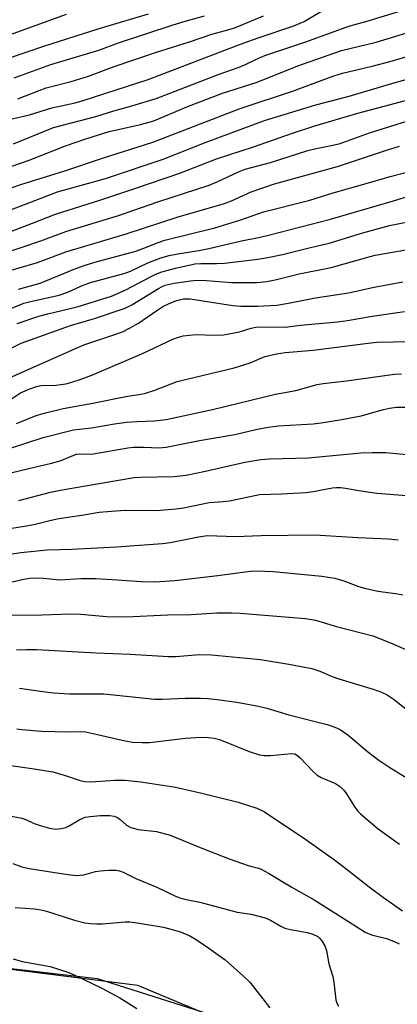
# Model space of a CAD drawing. Units: inches. Extents: x 1237772 to 1243772, y 593452 to 597452.
# Drawn here: x 1238487 to 1238576, y 596381 to 596613 of the extents above; entities that cross this region are included whole.
import ezdxf

# ---------------------------------------------------------------- set-up
doc = ezdxf.new("R2010")
doc.units = ezdxf.units.IN
doc.header["$MEASUREMENT"] = 0
for name, color, linetype in [('NTRL-Farm Land', 3, 'Continuous'), ('NTRL-Trees', 3, 'Continuous'), ('Undefined', 1, 'Continuous')]:
    doc.layers.add(name, color=color, linetype=linetype)

msp = doc.modelspace()

# ---------------------------------------------------------------- linework, layer by layer
at = {"layer": 'NTRL-Farm Land'}
msp.add_lwpolyline([(1238360.02, 596379.03), (1238389.2, 596389.52), (1238446.79, 596393.72), (1238505.02, 596386.98), (1238583.06, 596362.18)], dxfattribs=at)
at = {"layer": 'NTRL-Trees'}
msp.add_polyline3d([(1238545.83, 596372.22, 0), (1238514.6, 596385.3, 0), (1238429.24, 596396.06, 0), (1238358.63, 596382.03, 0), (1238306.28, 596351.84, 0)], dxfattribs=at)
at = {"layer": 'Undefined'}
for points in [[(1238484.29, 596589, 516), (1238489.1, 596590.16, 516), (1238494.34, 596591.76, 516), (1238499.84, 596592.97, 516), (1238501.74, 596593.48, 516), (1238517.03, 596598.46, 516), (1238538.69, 596606.75, 516), (1238542.84, 596608.23, 516), (1238551.3, 596611.04, 516), (1238553.69, 596612.1, 516), (1238559.35, 596615.47, 516)], [(1238485.3, 596583.33, 518), (1238494.71, 596587.11, 518), (1238504.72, 596589.75, 518), (1238508.94, 596591.04, 518), (1238513.13, 596592.21, 518), (1238518.84, 596593.99, 518), (1238533.71, 596599.68, 518), (1238538.42, 596601.32, 518), (1238539.86, 596601.94, 518), (1238542.29, 596603.15, 518), (1238544.46, 596604.04, 518), (1238554.12, 596607.28, 518), (1238564.2, 596610.97, 518), (1238568.74, 596612.2, 518), (1238581.29, 596616.06, 518)], [(1238467.91, 596597.99, 510), (1238492.42, 596606.28, 510), (1238505.25, 596610.35, 510), (1238517.07, 596613.89, 510)], [(1238482.66, 596608.28, 508), (1238497.77, 596613.77, 508)], [(1238485.47, 596598.8, 512), (1238494.07, 596601.99, 512), (1238505.35, 596605.33, 512), (1238510, 596607.05, 512), (1238522.87, 596611.33, 512), (1238525.69, 596612.19, 512), (1238530.21, 596613.41, 512)], [(1238486.31, 596593.86, 514), (1238491.36, 596595.87, 514), (1238493.01, 596596.45, 514), (1238498.84, 596598, 514), (1238502.92, 596599.22, 514), (1238509, 596601.48, 514), (1238518.75, 596604.81, 514), (1238526.69, 596607.31, 514), (1238531.95, 596609.08, 514), (1238536.03, 596610.19, 514), (1238537.51, 596610.66, 514), (1238544.13, 596613.42, 514)], [(1238477.16, 596575.38, 520), (1238488.98, 596579.49, 520), (1238497.55, 596582.85, 520), (1238502.31, 596584.47, 520), (1238507.79, 596586.19, 520), (1238515.22, 596587.85, 520), (1238518.33, 596588.74, 520), (1238526.11, 596592, 520), (1238534.48, 596595.21, 520), (1238542.61, 596597.83, 520), (1238552.22, 596601.68, 520), (1238562.5, 596605.26, 520), (1238570.61, 596607.24, 520), (1238583.28, 596611.07, 520)], [(1238477.84, 596570.63, 522), (1238487.06, 596573.72, 522), (1238497.37, 596576.94, 522), (1238506.23, 596579.91, 522), (1238518.07, 596583.71, 522), (1238538.63, 596591.65, 522), (1238551.17, 596595.73, 522), (1238560.67, 596599.28, 522), (1238562.75, 596599.91, 522), (1238569.73, 596601.57, 522), (1238574.49, 596602.84, 522), (1238587.06, 596606.6, 522)], [(1238480.71, 596566.3, 524), (1238495.64, 596571.98, 524), (1238506.97, 596575.15, 524), (1238520.49, 596579.69, 524), (1238530.61, 596583.67, 524), (1238544.36, 596588.75, 524), (1238556.41, 596592.45, 524), (1238564.31, 596594.53, 524), (1238575.07, 596597.71, 524), (1238581.42, 596599.42, 524)], [(1238475.82, 596559.34, 526), (1238489.78, 596564.63, 526), (1238495.23, 596566.79, 526), (1238505.83, 596570.15, 526), (1238513.85, 596572.79, 526), (1238524.45, 596576.43, 526), (1238533.08, 596579.79, 526), (1238541.79, 596582.58, 526), (1238550.98, 596585.84, 526), (1238556.17, 596587.52, 526), (1238566.33, 596590.53, 526), (1238584.9, 596595.46, 526)], [(1238481.91, 596557.22, 528), (1238491.77, 596560.46, 528), (1238497.65, 596562.64, 528), (1238509.77, 596566.33, 528), (1238519.3, 596569.64, 528), (1238531.32, 596573.57, 528), (1238533.42, 596574.41, 528), (1238538.21, 596576.69, 528), (1238539.79, 596577.32, 528), (1238545.77, 596578.93, 528), (1238554.55, 596581.76, 528), (1238556.49, 596582.23, 528), (1238560.46, 596582.97, 528), (1238562.14, 596583.38, 528), (1238569.07, 596585.85, 528), (1238577.88, 596588.66, 528)], [(1238482.35, 596552.88, 530), (1238490.98, 596555.35, 530), (1238497.62, 596557.86, 530), (1238511.78, 596562.13, 530), (1238524.06, 596566.15, 530), (1238534.98, 596569.27, 530), (1238536.56, 596569.87, 530), (1238541.24, 596571.97, 530), (1238546.73, 596573.87, 530), (1238561.52, 596577.96, 530), (1238573.06, 596581.84, 530), (1238576.11, 596582.79, 530)], [(1238486.48, 596549.1, 532), (1238491.58, 596550.56, 532), (1238499.56, 596553.84, 532), (1238501.97, 596554.69, 532), (1238504.41, 596555.45, 532), (1238514.08, 596558.08, 532), (1238515.97, 596558.74, 532), (1238519.34, 596560.09, 532), (1238520.93, 596560.61, 532), (1238532.69, 596563.54, 532), (1238538.8, 596565.45, 532), (1238544.12, 596567.27, 532), (1238554.99, 596570.01, 532), (1238560.55, 596571.74, 532), (1238569.39, 596574.31, 532), (1238573.93, 596575.6, 532), (1238580.04, 596577.2, 532)], [(1238482.27, 596543.55, 534), (1238487.74, 596545.8, 534), (1238489.28, 596546.21, 534), (1238496.03, 596547.71, 534), (1238498.07, 596548.42, 534), (1238501.32, 596549.87, 534), (1238503.42, 596550.65, 534), (1238511.56, 596552.88, 534), (1238512.8, 596553.38, 534), (1238516.94, 596555.31, 534), (1238519.94, 596556.45, 534), (1238521.91, 596557, 534), (1238523.97, 596557.45, 534), (1238528.95, 596558.2, 534), (1238531.27, 596558.66, 534), (1238538.94, 596560.49, 534), (1238543.34, 596561.36, 534), (1238545.31, 596561.83, 534), (1238559.89, 596565.55, 534), (1238574.75, 596569.9, 534), (1238582.69, 596572.37, 534)], [(1238486.15, 596541.06, 536), (1238491.31, 596542.74, 536), (1238493.39, 596543.31, 536), (1238500.29, 596544.96, 536), (1238508.36, 596547.47, 536), (1238511.75, 596548.92, 536), (1238517.51, 596552.02, 536), (1238518.82, 596552.64, 536), (1238520.17, 596553.16, 536), (1238523.4, 596554.03, 536), (1238527.94, 596555.04, 536), (1238529.37, 596555.15, 536), (1238533.05, 596555.16, 536), (1238534.96, 596555.26, 536), (1238542.82, 596556.17, 536), (1238545.13, 596556.53, 536), (1238548.58, 596557.26, 536), (1238555.18, 596558.91, 536), (1238559.56, 596559.91, 536), (1238567.46, 596562.39, 536), (1238573.78, 596564.12, 536), (1238592.33, 596567.76, 536)], [(1238484.8, 596535.24, 538), (1238487.13, 596536.38, 538), (1238489.28, 596537.21, 538), (1238498.72, 596540.59, 538), (1238504.38, 596542.2, 538), (1238511.55, 596544.62, 538), (1238513.16, 596545.46, 538), (1238519.4, 596549.28, 538), (1238520.31, 596549.76, 538), (1238521.02, 596550.03, 538), (1238523.14, 596550.5, 538), (1238526.94, 596551.07, 538), (1238528.4, 596551.22, 538), (1238530.69, 596551.18, 538), (1238536.63, 596550.66, 538), (1238542.61, 596550.7, 538), (1238544.92, 596550.93, 538), (1238546.91, 596551.3, 538), (1238552.54, 596552.69, 538), (1238560.02, 596554.23, 538), (1238568.67, 596556.66, 538), (1238570.42, 596557.08, 538), (1238579.87, 596558.75, 538)], [(1238482.42, 596527.37, 540), (1238501.86, 596536.01, 540), (1238503.94, 596536.76, 540), (1238508.45, 596538.18, 540), (1238510.98, 596539.11, 540), (1238512.76, 596540.01, 540), (1238514.75, 596541.14, 540), (1238519.03, 596544.08, 540), (1238520.48, 596545, 540), (1238521.76, 596545.67, 540), (1238523.67, 596546.44, 540), (1238525.28, 596546.83, 540), (1238526.89, 596546.86, 540), (1238536.88, 596545.29, 540), (1238538.78, 596545.09, 540), (1238542.75, 596545.15, 540), (1238547.23, 596545.37, 540), (1238550.43, 596545.86, 540), (1238556.38, 596547.11, 540), (1238564.16, 596548.23, 540), (1238570.17, 596549.58, 540), (1238576.89, 596550.8, 540)], [(1238483.68, 596522.56, 542), (1238486.96, 596524.74, 542), (1238489.12, 596525.68, 542), (1238490.71, 596526.18, 542), (1238491.8, 596526.42, 542), (1238495.27, 596526.54, 542), (1238497.61, 596526.87, 542), (1238499.05, 596527.21, 542), (1238501.02, 596527.87, 542), (1238503.76, 596528.88, 542), (1238515.68, 596534, 542), (1238522.77, 596537.33, 542), (1238524.13, 596537.85, 542), (1238525.25, 596538.14, 542), (1238528.19, 596538.47, 542), (1238532.44, 596538.32, 542), (1238534.75, 596538.41, 542), (1238538.49, 596539.1, 542), (1238541.19, 596539.93, 542), (1238542.34, 596540.16, 542), (1238543.63, 596540.23, 542), (1238549.2, 596540.21, 542), (1238552.82, 596540.63, 542), (1238561.53, 596541.44, 542), (1238563.86, 596541.77, 542), (1238569.73, 596542.79, 542), (1238577.28, 596543.88, 542)], [(1238485.99, 596517.48, 544), (1238490.61, 596519.42, 544), (1238492.84, 596520.05, 544), (1238497.01, 596521.02, 544), (1238503.96, 596522.29, 544), (1238511.73, 596523.9, 544), (1238515.23, 596524.4, 544), (1238516.15, 596524.6, 544), (1238518.54, 596525.38, 544), (1238523.85, 596527.39, 544), (1238537.2, 596530.58, 544), (1238540.98, 596531.82, 544), (1238544.47, 596533.26, 544), (1238547.22, 596533.9, 544), (1238549.2, 596534.19, 544), (1238555.8, 596534.79, 544), (1238568.79, 596536.45, 544), (1238570.81, 596536.63, 544), (1238582.35, 596536.9, 544)], [(1238484.57, 596511.74, 546), (1238492.29, 596514.19, 546), (1238499.43, 596516.01, 546), (1238503.64, 596516.53, 546), (1238509.1, 596517.46, 546), (1238511.88, 596517.83, 546), (1238514.41, 596517.99, 546), (1238518.39, 596518.11, 546), (1238521.25, 596518.43, 546), (1238532.14, 596520.8, 546), (1238546.94, 596524.38, 546), (1238551.76, 596525.3, 546), (1238556.73, 596526.65, 546), (1238558.2, 596526.96, 546), (1238563.63, 596527.53, 546), (1238574.92, 596529.11, 546), (1238576.58, 596529.2, 546)], [(1238478.44, 596504.43, 548), (1238488.94, 596506.94, 548), (1238494.29, 596508.15, 548), (1238496.51, 596508.82, 548), (1238499.1, 596509.93, 548), (1238500.14, 596510.28, 548), (1238500.75, 596510.35, 548), (1238502.71, 596510.3, 548), (1238504.12, 596510.41, 548), (1238512.18, 596511.76, 548), (1238513.55, 596511.92, 548), (1238515.94, 596511.95, 548), (1238519.61, 596511.81, 548), (1238521.2, 596511.91, 548), (1238529.05, 596513.48, 548), (1238537.42, 596514.95, 548), (1238542.33, 596516.09, 548), (1238545.24, 596516.63, 548), (1238547.59, 596516.93, 548), (1238555.84, 596517.45, 548), (1238557.72, 596517.66, 548), (1238562.59, 596518.43, 548), (1238567.1, 596519.33, 548), (1238572.36, 596520.81, 548), (1238573.74, 596521.13, 548), (1238575.45, 596521.32, 548), (1238578.14, 596521.39, 548)], [(1238486.57, 596499.42, 550), (1238493.98, 596501.36, 550), (1238496.76, 596501.95, 550), (1238513.7, 596504.8, 550), (1238515.14, 596504.89, 550), (1238523.14, 596505.06, 550), (1238525.96, 596505.37, 550), (1238530.52, 596506.27, 550), (1238539.7, 596508.42, 550), (1238543.47, 596509.06, 550), (1238545.5, 596509.2, 550), (1238554.74, 596509.46, 550), (1238567.05, 596510.58, 550), (1238569.81, 596510.71, 550), (1238572.92, 596510.69, 550), (1238577.78, 596510.23, 550)], [(1238480.94, 596492.29, 552), (1238488.35, 596493.43, 552), (1238490.39, 596493.81, 552), (1238494.19, 596494.78, 552), (1238495.98, 596495.15, 552), (1238501.39, 596495.92, 552), (1238505.47, 596496.64, 552), (1238508.39, 596496.92, 552), (1238511.58, 596497.12, 552), (1238518.88, 596497.07, 552), (1238523.59, 596497.45, 552), (1238525.29, 596497.71, 552), (1238531.35, 596498.91, 552), (1238534.65, 596499.15, 552), (1238536.11, 596499.36, 552), (1238543.2, 596500.83, 552), (1238548.39, 596500.98, 552), (1238554.06, 596501.25, 552), (1238555.81, 596501.49, 552), (1238560.36, 596502.35, 552), (1238561.2, 596502.45, 552), (1238562.32, 596502.45, 552), (1238563.44, 596502.33, 552), (1238566.54, 596501.76, 552), (1238570.81, 596501.13, 552), (1238577.85, 596500.6, 552)], [(1238484.53, 596486.81, 554), (1238487.03, 596487.2, 554), (1238493.26, 596487.78, 554), (1238499.06, 596487.92, 554), (1238509.55, 596488.5, 554), (1238520.39, 596489.25, 554), (1238522.15, 596489.49, 554), (1238528.81, 596490.82, 554), (1238530.97, 596491.14, 554), (1238537.56, 596490.9, 554), (1238543.61, 596491.14, 554), (1238556.19, 596491.36, 554), (1238566.34, 596490.69, 554), (1238573.52, 596490.41, 554), (1238575.83, 596490.13, 554)], [(1238474.65, 596477.91, 556), (1238487.77, 596480.88, 556), (1238489.16, 596481.11, 556), (1238490.26, 596481.19, 556), (1238492.34, 596481.1, 556), (1238496.22, 596480.76, 556), (1238501.16, 596481.05, 556), (1238504.63, 596481.08, 556), (1238509.78, 596480.77, 556), (1238515.31, 596480.31, 556), (1238518.6, 596480.24, 556), (1238523.25, 596480.56, 556), (1238533.36, 596481.77, 556), (1238541, 596482.8, 556), (1238542.62, 596482.85, 556), (1238546.37, 596482.68, 556), (1238557.84, 596481.61, 556), (1238560.89, 596481.11, 556), (1238563.3, 596480.45, 556), (1238566.45, 596479.21, 556), (1238567.86, 596478.77, 556), (1238571.05, 596478.04, 556), (1238575.17, 596477.54, 556), (1238576.87, 596477.24, 556)], [(1238482.61, 596472.4, 558), (1238491.99, 596472.51, 558), (1238498.69, 596472.71, 558), (1238501.13, 596472.66, 558), (1238507.21, 596472.12, 558), (1238511.8, 596472.03, 558), (1238521.63, 596472.5, 558), (1238527.08, 596472.62, 558), (1238533.18, 596472.95, 558), (1238536.61, 596473, 558), (1238538.66, 596472.92, 558), (1238553.97, 596471.61, 558), (1238556.37, 596471.25, 558), (1238561.29, 596469.78, 558), (1238569.87, 596467.53, 558), (1238574.02, 596465.94, 558), (1238580.11, 596463.22, 558)], [(1238486.04, 596464.24, 560), (1238488.38, 596464.35, 560), (1238490.73, 596464.32, 560), (1238504.75, 596463.58, 560), (1238512.72, 596463.26, 560), (1238521.76, 596462.71, 560), (1238523.52, 596462.72, 560), (1238529.06, 596463.17, 560), (1238531.92, 596463.06, 560), (1238543.43, 596462.04, 560), (1238550.09, 596460.9, 560), (1238555.48, 596459.85, 560), (1238557.35, 596459.29, 560), (1238560.3, 596457.99, 560), (1238561.83, 596457.42, 560), (1238570.18, 596454.93, 560), (1238571.86, 596454.33, 560), (1238573.22, 596453.72, 560), (1238574.83, 596452.62, 560), (1238577.66, 596450.29, 560)], [(1238486.69, 596455.23, 562), (1238492.77, 596454.37, 562), (1238494.78, 596454.16, 562), (1238498.48, 596453.93, 562), (1238506.54, 596453.89, 562), (1238518.56, 596452.69, 562), (1238520.25, 596452.68, 562), (1238525.66, 596452.92, 562), (1238529.33, 596452.93, 562), (1238531.01, 596452.85, 562), (1238533.26, 596452.61, 562), (1238537.88, 596451.93, 562), (1238542.98, 596451.06, 562), (1238544.91, 596450.55, 562), (1238550.1, 596448.98, 562), (1238559.1, 596446.69, 562), (1238560.91, 596446.06, 562), (1238562.14, 596445.51, 562), (1238563.97, 596444.28, 562), (1238568.62, 596440.37, 562), (1238571.25, 596438.3, 562), (1238573.81, 596436.57, 562), (1238578.98, 596433.49, 562)], [(1238486.11, 596445.66, 564), (1238487.25, 596445.51, 564), (1238491.88, 596445.14, 564), (1238498.18, 596445.02, 564), (1238501.14, 596445.05, 564), (1238502.26, 596444.97, 564), (1238505.04, 596444.39, 564), (1238511.6, 596442.84, 564), (1238513.33, 596442.56, 564), (1238515.58, 596442.48, 564), (1238517.29, 596442.51, 564), (1238525.77, 596443.48, 564), (1238529.49, 596443.72, 564), (1238531.16, 596443.68, 564), (1238532.51, 596443.5, 564), (1238533.79, 596443.15, 564), (1238540.74, 596440.34, 564), (1238543.16, 596439.61, 564), (1238544.32, 596439.45, 564), (1238545.79, 596439.4, 564), (1238550.72, 596439.9, 564), (1238551.46, 596439.79, 564), (1238551.89, 596439.59, 564), (1238552.77, 596438.85, 564), (1238555.7, 596435.7, 564), (1238556.74, 596434.78, 564), (1238557.7, 596434.25, 564), (1238561.06, 596432.8, 564), (1238562.21, 596432.04, 564), (1238562.99, 596431.27, 564), (1238563.68, 596430.42, 564), (1238565.62, 596427.24, 564), (1238566.34, 596426.3, 564), (1238566.94, 596425.68, 564), (1238571.14, 596422.18, 564), (1238576.15, 596418.53, 564)], [(1238483.56, 596437.2, 566), (1238490.14, 596436.3, 566), (1238494.53, 596435.54, 566), (1238497.22, 596434.82, 566), (1238501.03, 596433.5, 566), (1238502.04, 596433.27, 566), (1238503.51, 596433.26, 566), (1238509.14, 596433.62, 566), (1238511.5, 596433.63, 566), (1238515.28, 596433.21, 566), (1238523.4, 596431.94, 566), (1238529.61, 596430.58, 566), (1238538.17, 596428.44, 566), (1238542.57, 596427.02, 566), (1238544.39, 596426.19, 566), (1238554.07, 596419.69, 566), (1238560.81, 596414.85, 566), (1238563.17, 596413.1, 566), (1238568.95, 596408.51, 566), (1238572.33, 596406.01, 566), (1238576.81, 596402.9, 566)], [(1238477.05, 596426.66, 568), (1238487.29, 596424.67, 568), (1238488.39, 596424.32, 568), (1238490.21, 596423.45, 568), (1238491.57, 596422.97, 568), (1238493.8, 596422.32, 568), (1238495.19, 596422.12, 568), (1238496.58, 596422.22, 568), (1238497.64, 596422.49, 568), (1238498.4, 596422.86, 568), (1238500.89, 596424.35, 568), (1238502.21, 596424.89, 568), (1238503.35, 596425.07, 568), (1238505.67, 596425.27, 568), (1238507.96, 596425.32, 568), (1238509.02, 596425.14, 568), (1238509.75, 596424.83, 568), (1238510.42, 596424.38, 568), (1238511.92, 596423.03, 568), (1238512.93, 596422.5, 568), (1238514.63, 596422.05, 568), (1238518.98, 596421.52, 568), (1238522.19, 596420.67, 568), (1238529.61, 596417.63, 568), (1238536.02, 596415.14, 568), (1238540.51, 596413.51, 568), (1238542.93, 596412.88, 568), (1238543.59, 596412.65, 568), (1238545.34, 596411.71, 568), (1238550.6, 596408.49, 568), (1238556.01, 596405.44, 568), (1238564.16, 596400.39, 568), (1238568.06, 596397.85, 568), (1238569.52, 596397.23, 568), (1238573.03, 596396.34, 568), (1238574.7, 596395.76, 568), (1238576.02, 596395.13, 568)], [(1238485.19, 596413.98, 570), (1238487.3, 596413.21, 570), (1238489, 596412.82, 570), (1238498.08, 596411.4, 570), (1238500.14, 596411.16, 570), (1238501.83, 596411.33, 570), (1238504.64, 596412.1, 570), (1238505.74, 596412.3, 570), (1238507.71, 596412.47, 570), (1238509.45, 596412.43, 570), (1238510.21, 596412.31, 570), (1238511.11, 596411.99, 570), (1238514.06, 596410.51, 570), (1238519.04, 596408.47, 570), (1238523.45, 596406.31, 570), (1238524.44, 596405.91, 570), (1238525.52, 596405.64, 570), (1238529.17, 596404.95, 570), (1238537.9, 596402.59, 570), (1238541.22, 596402.06, 570), (1238544.51, 596401.23, 570), (1238545.81, 596400.72, 570), (1238548.19, 596399.25, 570), (1238549.17, 596398.8, 570), (1238550.47, 596398.48, 570), (1238554.4, 596397.79, 570), (1238555.77, 596397.42, 570), (1238556.9, 596396.84, 570), (1238557.3, 596396.49, 570), (1238557.83, 596395.84, 570), (1238558.56, 596394.63, 570), (1238558.96, 596393.57, 570), (1238559.53, 596390.45, 570), (1238560.41, 596387.4, 570), (1238560.71, 596386.1, 570), (1238561.15, 596381.94, 570), (1238561.41, 596381.16, 570), (1238561.76, 596380.42, 570)], [(1238485.7, 596403.64, 572), (1238490.27, 596403.37, 572), (1238491.73, 596403.13, 572), (1238493.06, 596402.8, 572), (1238499.66, 596400.66, 572), (1238502.12, 596400.08, 572), (1238503.45, 596399.87, 572), (1238504.8, 596399.79, 572), (1238506.26, 596399.82, 572), (1238511.58, 596400.27, 572), (1238512.7, 596400.28, 572), (1238514.37, 596400.07, 572), (1238520.61, 596399.02, 572), (1238524.59, 596397.94, 572), (1238526.77, 596396.97, 572), (1238528.3, 596396.12, 572), (1238531.3, 596394.07, 572), (1238535.09, 596391.32, 572), (1238539.44, 596387.5, 572), (1238540.9, 596386.11, 572), (1238545.59, 596380.04, 572)], [(1238485.22, 596391.58, 574), (1238487.37, 596390.98, 574), (1238493.94, 596389.75, 574), (1238498.13, 596388.44, 574), (1238499.74, 596387.74, 574), (1238506.08, 596384.68, 574), (1238510.33, 596382.42, 574), (1238514.36, 596379.88, 574)]]:
    msp.add_polyline3d(points, dxfattribs=at)

doc.saveas('drawing.dxf')
